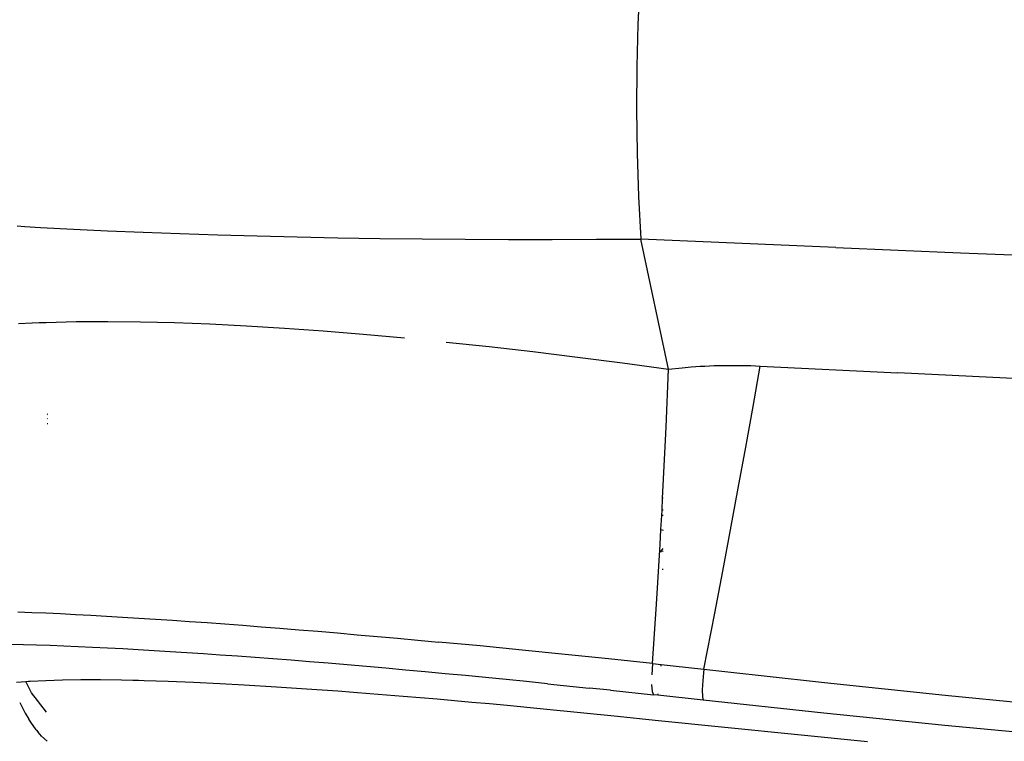
# Model space of a CAD drawing. Units: millimetres. Extents: x 130 to 7211, y 334 to 3468.
# Drawn here: x 1255 to 1333, y 1486 to 1543 of the extents above; entities that cross this region are included whole.
import ezdxf

# ---------------------------------------------------------------- set-up
doc = ezdxf.new("R2010")
doc.units = ezdxf.units.MM

msp = doc.modelspace()

# ---------------------------------------------------------------- linework, layer by layer
for p, q in [((1304.092, 1545.462), (1303.933, 1542.267)), ((1303.933, 1542.267), (1303.841, 1538.945)), ((1303.841, 1538.945), (1303.82, 1535.537)), ((1303.82, 1535.537), (1303.867, 1532.093)), ((1303.867, 1532.093), (1303.982, 1528.668)), ((1303.982, 1528.668), (1304.163, 1525.314)), ((1254.875, 1526.347), (1255.489, 1526.309)), ((1255.489, 1526.309), (1256.74, 1526.236)), ((1256.74, 1526.236), (1259.33, 1526.097)), ((1259.33, 1526.097), (1262.034, 1525.967)), ((1262.034, 1525.967), (1264.843, 1525.848)), ((1264.843, 1525.848), (1267.753, 1525.739)), ((1267.753, 1525.739), (1270.754, 1525.641)), ((1270.754, 1525.641), (1273.84, 1525.555)), ((1273.84, 1525.555), (1277.004, 1525.48)), ((1277.004, 1525.48), (1280.236, 1525.417)), ((1280.236, 1525.417), (1283.53, 1525.367)), ((1283.53, 1525.367), (1286.878, 1525.329)), ((1286.878, 1525.329), (1290.273, 1525.302)), ((1290.273, 1525.302), (1293.707, 1525.288)), ((1293.707, 1525.288), (1297.171, 1525.286)), ((1297.171, 1525.286), (1300.659, 1525.295)), ((1300.659, 1525.295), (1304.163, 1525.314)), ((1319.583, 1524.641), (1304.163, 1525.314)), ((1306.342, 1515.032), (1304.163, 1525.314)), ((1319.583, 1524.641), (1329.423, 1524.236)), ((1329.423, 1524.236), (1334.211, 1524.046)), ((1254.985, 1518.636), (1256.069, 1518.688)), ((1256.069, 1518.688), (1256.622, 1518.711)), ((1256.622, 1518.711), (1256.901, 1518.721)), ((1256.901, 1518.721), (1257.181, 1518.731)), ((1257.181, 1518.731), (1259.555, 1518.788)), ((1259.555, 1518.788), (1262.038, 1518.802)), ((1262.038, 1518.802), (1264.629, 1518.776)), ((1264.629, 1518.776), (1267.323, 1518.71)), ((1267.323, 1518.71), (1270.119, 1518.603)), ((1270.119, 1518.603), (1273.012, 1518.458)), ((1273.012, 1518.458), (1275.999, 1518.275)), ((1275.999, 1518.275), (1279.076, 1518.054)), ((1279.076, 1518.054), (1282.237, 1517.797)), ((1282.237, 1517.797), (1285.479, 1517.504)), ((1288.797, 1517.175), (1292.186, 1516.812)), ((1292.186, 1516.812), (1295.641, 1516.416)), ((1295.641, 1516.416), (1299.156, 1515.987)), ((1299.156, 1515.987), (1302.725, 1515.525)), ((1302.725, 1515.525), (1306.342, 1515.032)), ((1306.16, 1510.457), (1306.342, 1515.032)), ((1306.342, 1515.032), (1307.421, 1515.147)), ((1307.421, 1515.147), (1308.142, 1515.208)), ((1308.142, 1515.208), (1308.503, 1515.234)), ((1308.503, 1515.234), (1308.865, 1515.257)), ((1308.865, 1515.257), (1309.227, 1515.277)), ((1309.227, 1515.277), (1309.589, 1515.294)), ((1309.589, 1515.294), (1309.952, 1515.308)), ((1309.952, 1515.308), (1310.315, 1515.318)), ((1310.315, 1515.318), (1310.678, 1515.326)), ((1310.678, 1515.326), (1311.041, 1515.331)), ((1311.041, 1515.331), (1311.768, 1515.331)), ((1311.768, 1515.331), (1312.132, 1515.327)), ((1312.132, 1515.327), (1312.496, 1515.319)), ((1312.496, 1515.319), (1312.859, 1515.309)), ((1312.859, 1515.309), (1313.223, 1515.295)), ((1313.03, 1512.087), (1313.587, 1515.278)), ((1313.223, 1515.295), (1313.587, 1515.278)), ((1313.587, 1515.278), (1324.475, 1514.736)), ((1344.883, 1513.757), (1324.475, 1514.736)), ((1312.456, 1508.864), (1313.03, 1512.087)), ((1257.297, 1511.135), (1257.248, 1511.118)), ((1257.292, 1511.473), (1257.255, 1511.467)), ((1257.292, 1511.442), (1257.257, 1511.432)), ((1257.303, 1510.707), (1257.262, 1510.7)), ((1305.943, 1505.829), (1306.16, 1510.457)), ((1311.866, 1505.616), (1312.456, 1508.864)), ((1305.89, 1504.836), (1305.943, 1505.829)), ((1311.26, 1502.347), (1311.866, 1505.616)), ((1305.839, 1503.896), (1305.89, 1504.836)), ((1305.941, 1504.834), (1305.89, 1504.836)), ((1305.817, 1503.474), (1305.839, 1503.896)), ((1305.939, 1503.886), (1305.839, 1503.896)), ((1305.757, 1502.364), (1305.817, 1503.474)), ((1305.938, 1503.461), (1305.817, 1503.474)), ((1305.693, 1501.164), (1305.757, 1502.364)), ((1305.757, 1502.364), (1305.935, 1502.303)), ((1310.641, 1499.06), (1311.26, 1502.347)), ((1305.409, 1496.474), (1305.693, 1501.164)), ((1305.783, 1500.644), (1305.932, 1500.865)), ((1305.783, 1500.644), (1305.732, 1500.65)), ((1305.738, 1500.578), (1305.783, 1500.644)), ((1305.931, 1500.626), (1305.783, 1500.644)), ((1305.863, 1499.219), (1305.928, 1499.229)), ((1310.008, 1495.763), (1310.641, 1499.06)), ((1305.092, 1491.772), (1305.409, 1496.474)), ((1254.947, 1495.858), (1256.041, 1495.815)), ((1256.041, 1495.815), (1257.163, 1495.766)), ((1257.163, 1495.766), (1258.315, 1495.713)), ((1258.315, 1495.713), (1259.497, 1495.654)), ((1259.497, 1495.654), (1260.71, 1495.59)), ((1260.71, 1495.59), (1261.952, 1495.52)), ((1261.952, 1495.52), (1263.218, 1495.446)), ((1263.218, 1495.446), (1264.506, 1495.367)), ((1264.506, 1495.367), (1265.817, 1495.283)), ((1265.817, 1495.283), (1267.151, 1495.194)), ((1309.72, 1494.283), (1310.008, 1495.763)), ((1267.151, 1495.194), (1268.508, 1495.1)), ((1268.508, 1495.1), (1269.887, 1495.002)), ((1269.887, 1495.002), (1271.289, 1494.899)), ((1271.289, 1494.899), (1272.715, 1494.792)), ((1272.715, 1494.792), (1274.164, 1494.68)), ((1274.164, 1494.68), (1275.636, 1494.563)), ((1275.636, 1494.563), (1277.132, 1494.441)), ((1277.132, 1494.441), (1278.652, 1494.315)), ((1278.652, 1494.315), (1280.197, 1494.184)), ((1280.197, 1494.184), (1281.764, 1494.048)), ((1281.764, 1494.048), (1283.349, 1493.908)), ((1283.349, 1493.908), (1284.946, 1493.765)), ((1284.946, 1493.765), (1286.555, 1493.618)), ((1309.43, 1492.802), (1309.72, 1494.283)), ((1255.393, 1493.258), (1254.387, 1493.285)), ((1256.426, 1493.227), (1255.393, 1493.258)), ((1257.488, 1493.19), (1256.426, 1493.227)), ((1258.578, 1493.148), (1257.488, 1493.19)), ((1259.697, 1493.1), (1258.578, 1493.148)), ((1260.845, 1493.048), (1259.697, 1493.1)), ((1262.022, 1492.99), (1260.845, 1493.048)), ((1263.228, 1492.926), (1262.022, 1492.99)), ((1286.555, 1493.618), (1288.178, 1493.468)), ((1291.46, 1493.156), (1288.178, 1493.468)), ((1294.792, 1492.831), (1291.46, 1493.156)), ((1264.458, 1492.858), (1263.228, 1492.926)), ((1265.71, 1492.785), (1264.458, 1492.858)), ((1266.984, 1492.706), (1265.71, 1492.785)), ((1268.28, 1492.623), (1266.984, 1492.706)), ((1269.598, 1492.535), (1268.28, 1492.623)), ((1270.938, 1492.443), (1269.598, 1492.535)), ((1272.301, 1492.345), (1270.938, 1492.443)), ((1273.686, 1492.243), (1272.301, 1492.345)), ((1275.093, 1492.136), (1273.686, 1492.243)), ((1298.174, 1492.491), (1294.792, 1492.831)), ((1301.607, 1492.138), (1298.174, 1492.491)), ((1309.138, 1491.321), (1309.43, 1492.802)), ((1276.524, 1492.024), (1275.093, 1492.136)), ((1277.977, 1491.907), (1276.524, 1492.024)), ((1279.454, 1491.786), (1277.977, 1491.907)), ((1280.955, 1491.659), (1279.454, 1491.786)), ((1282.479, 1491.528), (1280.955, 1491.659)), ((1284.019, 1491.393), (1282.479, 1491.528)), ((1285.572, 1491.254), (1284.019, 1491.393)), ((1305.092, 1491.772), (1301.607, 1492.138)), ((1305.092, 1491.772), (1305.023, 1490.89)), ((1305.092, 1491.772), (1305.775, 1491.698)), ((1305.76, 1491.558), (1305.775, 1491.698)), ((1305.775, 1491.698), (1306.708, 1491.596)), ((1306.708, 1491.596), (1307.922, 1491.46)), ((1307.922, 1491.46), (1309.138, 1491.321)), ((1287.136, 1491.111), (1285.572, 1491.254)), ((1288.713, 1490.964), (1287.136, 1491.111)), ((1290.302, 1490.813), (1288.713, 1490.964)), ((1291.904, 1490.659), (1290.302, 1490.813)), ((1293.517, 1490.502), (1291.904, 1490.659)), ((1309.138, 1491.321), (1309.059, 1490.442)), ((1309.138, 1491.321), (1311.521, 1491.051)), ((1311.521, 1491.051), (1313.904, 1490.786)), ((1313.904, 1490.786), (1318.673, 1490.266)), ((1254.823, 1490.298), (1255.584, 1490.354)), ((1255.584, 1490.354), (1255.77, 1490.368)), ((1256.014, 1489.467), (1255.584, 1490.354)), ((1255.77, 1490.368), (1255.927, 1490.38)), ((1255.927, 1490.38), (1257.144, 1490.441)), ((1257.144, 1490.441), (1258.474, 1490.481)), ((1258.474, 1490.481), (1259.917, 1490.5)), ((1259.917, 1490.5), (1261.472, 1490.499)), ((1261.472, 1490.499), (1263.141, 1490.477)), ((1263.141, 1490.477), (1264.018, 1490.459)), ((1264.018, 1490.459), (1264.467, 1490.448)), ((1264.467, 1490.448), (1264.923, 1490.436)), ((1264.923, 1490.436), (1266.822, 1490.374)), ((1266.822, 1490.374), (1268.816, 1490.293)), ((1268.816, 1490.293), (1270.906, 1490.193)), ((1270.906, 1490.193), (1272.812, 1490.089)), ((1272.812, 1490.089), (1275.387, 1489.933)), ((1275.387, 1489.933), (1277.761, 1489.776)), ((1295.143, 1490.34), (1293.517, 1490.502)), ((1296.781, 1490.175), (1295.143, 1490.34)), ((1296.781, 1490.175), (1300.093, 1489.835)), ((1301.769, 1489.659), (1300.093, 1489.835)), ((1305.011, 1490.122), (1305.057, 1489.566)), ((1309.059, 1490.442), (1309.023, 1489.68)), ((1318.673, 1490.266), (1328.216, 1489.272)), ((1256.503, 1488.837), (1256.014, 1489.467)), ((1277.761, 1489.776), (1280.215, 1489.6)), ((1280.215, 1489.6), (1281.472, 1489.506)), ((1281.472, 1489.506), (1282.748, 1489.408)), ((1282.748, 1489.408), (1285.375, 1489.197)), ((1285.375, 1489.197), (1288.06, 1488.97)), ((1301.769, 1489.659), (1305.156, 1489.297)), ((1305.057, 1489.566), (1305.156, 1489.297)), ((1305.513, 1489.258), (1305.156, 1489.297)), ((1305.513, 1489.258), (1305.526, 1489.378)), ((1309.093, 1488.866), (1305.513, 1489.258)), ((1309.023, 1489.68), (1309.035, 1489.13)), ((1309.035, 1489.13), (1309.093, 1488.866)), ((1328.216, 1489.272), (1337.769, 1488.34)), ((1255.089, 1488.695), (1255.522, 1487.86)), ((1257.199, 1487.937), (1256.503, 1488.837)), ((1288.06, 1488.97), (1290.804, 1488.728)), ((1290.804, 1488.728), (1292.199, 1488.601)), ((1292.199, 1488.601), (1293.608, 1488.471)), ((1293.608, 1488.471), (1296.484, 1488.197)), ((1318.633, 1487.844), (1309.093, 1488.866)), ((1255.522, 1487.86), (1255.806, 1487.372)), ((1296.484, 1488.197), (1299.392, 1487.911)), ((1299.392, 1487.911), (1302.332, 1487.613)), ((1302.332, 1487.613), (1305.303, 1487.302)), ((1328.181, 1486.882), (1318.633, 1487.844)), ((1255.955, 1487.135), (1255.806, 1487.372)), ((1256.388, 1486.522), (1255.955, 1487.135)), ((1305.303, 1487.302), (1322.084, 1485.621)), ((1337.737, 1485.981), (1328.181, 1486.882)), ((1256.388, 1486.522), (1256.536, 1486.337)), ((1256.82, 1486.02), (1256.536, 1486.337)), ((1257.253, 1485.628), (1256.82, 1486.02))]:
    msp.add_line(p, q)

doc.saveas('drawing.dxf')
